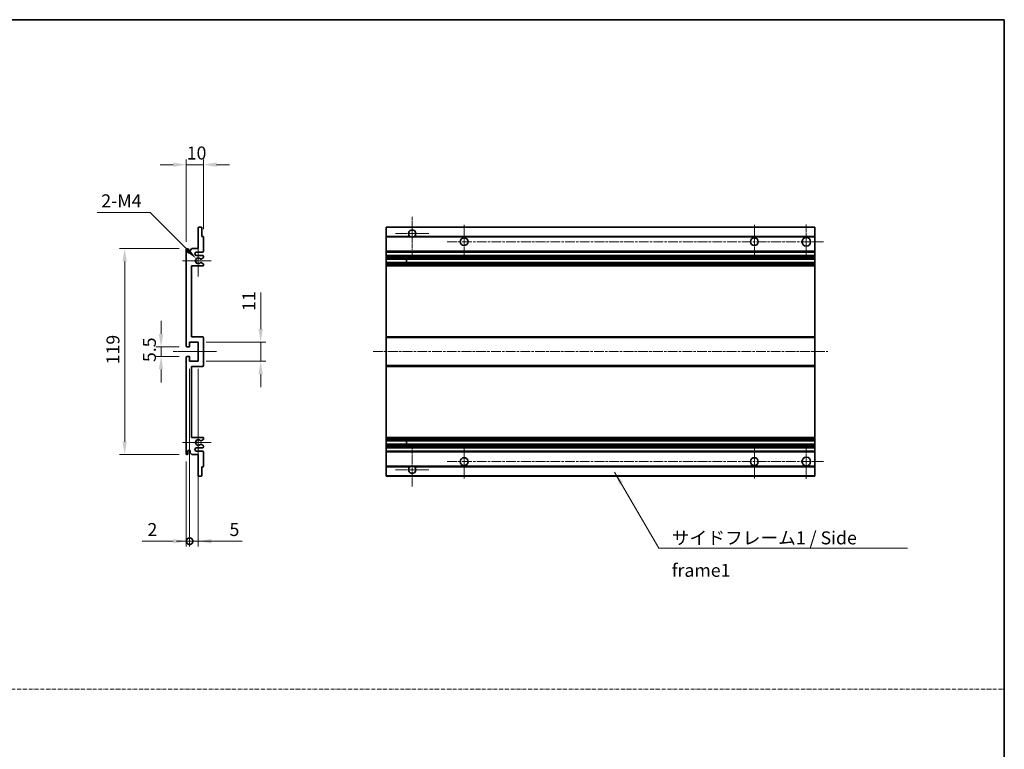
# Model space of a CAD drawing. Units: millimetres. Extents: x 8 to 7702, y 13 to 1137.
# Drawn here: x 4357 to 4925, y 434 to 856 of the extents above; entities that cross this region are included whole.
import ezdxf

# ---------------------------------------------------------------- set-up
doc = ezdxf.new("R2010")
doc.units = ezdxf.units.MM
doc.linetypes.add('CHAIN', pattern=[0.3543, 0.2362, -0.0295, 0.0591, -0.0295])
doc.linetypes.add('DASH_DOT', pattern=[0.37, 0.24, -0.06, 0.01, -0.06])
for name, color, linetype, lineweight in [('Border (ISO)', 7, 'Continuous', 35), ('Dimension (ISO)', 7, 'Continuous', 18), ('Dimension (ISO) @ 1', 7, 'Continuous', 18), ('Sketch Geometry (ISO)', 7, 'Continuous', 18), ('Symbol (ISO)', 7, 'Continuous', 18), ('Symbol (ISO) @ 1', 7, 'Continuous', 18), ('Visible (ISO)', 7, 'Continuous', 35), ('Visible Narrow (ISO)', 7, 'Continuous', 25)]:
    doc.layers.add(name, color=color, linetype=linetype, lineweight=lineweight)
doc.layers.add('Center Mark (ISO)', color=7, linetype='Continuous', lineweight=18, true_color=0x80ffff)
doc.layers.add('Centerline (ISO)', color=7, linetype='Continuous', lineweight=18, true_color=0x80ffff)
doc.styles.add('Note Text (TK)', font='MS PGothic.ttf')
doc.dimstyles.new('Default - Method 1b (TK)', dxfattribs={"dimscale": 4, "dimtxt": 2.5, "dimasz": 2.5, "dimexe": 1, "dimexo": 1.5, "dimgap": 1, "dimtad": 1, "dimtoh": 1, "dimrnd": 1e-08, "dimdsep": 46, "dimtxsty": 'Note Text (TK)', "dimcen": 0.09, "dimdle": 5, "dimclrd": 100, "dimclre": 100, "dimclrt": 7, "dimadec": 1, "dimazin": 1, "dimtfac": 1, "dimtmove": 0, "dimatfit": 3, "dimfxl": 0, "dimtolj": 1, "dimlwd": -1, "dimlwe": -1, "dimarcsym": 0})
doc.dimstyles.new('Default - Method 1b (TK)$7', dxfattribs={"dimscale": 4, "dimtxt": 2.5, "dimasz": 2.5, "dimexe": 1, "dimexo": 1.5, "dimgap": 1, "dimtad": 1, "dimtoh": 1, "dimrnd": 1e-08, "dimdsep": 46, "dimtxsty": 'Note Text (TK)', "dimcen": 0.09, "dimdle": 5, "dimclrd": 256, "dimclre": 100, "dimclrt": 7, "dimadec": 1, "dimazin": 1, "dimtfac": 1, "dimtmove": 0, "dimatfit": 3, "dimfxl": 0, "dimtolj": 1, "dimlwd": -1, "dimlwe": -1, "dimarcsym": 0})

# ---------------------------------------------------------------- blocks, each defined once
blk = doc.blocks.new('図面枠 tk図枠')
at = {"layer": 'Border (ISO)'}
for p, q in [((14.5, 289), (405.5, 289)), ((405.5, 289), (405.5, 8))]:
    blk.add_line(p, q, dxfattribs=at)
blk = doc.blocks.new('*D75')
at = {"layer": 'Defpoints', "color": 0, "transparency": 16777216}
for p in [(4453.25, 771.9), (4463.25, 730.1), (4453.25, 722.9)]:
    blk.add_point(p, dxfattribs=at)
at = {"layer": 'Dimension (ISO)', "color": 100, "transparency": 16777216}
for p, q in [((4453.25, 727.4), (4453.25, 774.9)), ((4463.25, 734.6), (4463.25, 774.9)), ((4445.75, 771.9), (4438.25, 771.9)), ((4463.25, 771.9), (4453.25, 771.9)), ((4470.75, 771.9), (4478.25, 771.9))]:
    blk.add_line(p, q, dxfattribs=at)
for points in [[(4445.75, 773.15), (4445.75, 770.65), (4453.25, 771.9)], [(4470.75, 773.15), (4470.75, 770.65), (4463.25, 771.9)]]:
    blk.add_solid(points, dxfattribs=at)
at = {"layer": 'Dimension (ISO)', "color": 7, "transparency": 16777216, "insert": (4453.56, 778.65), "char_height": 7.5, "attachment_point": 4, "style": 'Note Text (TK)'}
blk.add_mtext('\\A1;10', dxfattribs=at)
blk = doc.blocks.new('*D76')
at = {"layer": 'Defpoints', "color": 0, "transparency": 16777216}
for p in [(4459.1, 717.55), (4460.25, 716.4)]:
    blk.add_point(p, dxfattribs=at)
at = {"layer": 'Dimension (ISO)', "color": 100, "transparency": 16777216}
for p, q in [((4401.94, 744.27), (4432.38, 744.27)), ((4432.38, 744.27), (4453.8, 722.85))]:
    blk.add_line(p, q, dxfattribs=at)
blk.add_solid([(4454.69, 723.74), (4452.92, 721.97), (4459.1, 717.55)], dxfattribs=at)
at = {"layer": 'Dimension (ISO)', "color": 7, "transparency": 16777216, "insert": (4401.94, 751.02), "char_height": 7.5, "attachment_point": 4, "style": 'Note Text (TK)'}
blk.add_mtext('\\A1; \\fＭＳ Ｐゴシック|b0|i0;\\H7.5000;2-M4', dxfattribs=at)
blk = doc.blocks.new('*D77')
at = {"layer": 'Defpoints', "color": 0, "transparency": 16777216}
for p in [(4453.75, 666.65), (4438.75, 661.15), (4453.75, 661.15)]:
    blk.add_point(p, dxfattribs=at)
at = {"layer": 'Dimension (ISO)', "color": 100, "transparency": 16777216}
for p, q in [((4438.75, 674.15), (4438.75, 681.65)), ((4449.25, 666.65), (4435.75, 666.65)), ((4438.75, 666.65), (4438.75, 661.15)), ((4449.25, 661.15), (4435.75, 661.15)), ((4438.75, 653.65), (4438.75, 646.15))]:
    blk.add_line(p, q, dxfattribs=at)
for points in [[(4437.5, 674.15), (4440, 674.15), (4438.75, 666.65)], [(4437.5, 653.65), (4440, 653.65), (4438.75, 661.15)]]:
    blk.add_solid(points, dxfattribs=at)
at = {"layer": 'Dimension (ISO)', "color": 7, "transparency": 16777216, "insert": (4432, 657.89), "char_height": 7.5, "attachment_point": 4, "rotation": 90, "style": 'Note Text (TK)'}
blk.add_mtext('\\A1;5.5', dxfattribs=at)
blk = doc.blocks.new('*D78')
at = {"layer": 'Defpoints', "color": 0, "transparency": 16777216}
for p in [(4453.75, 723.4), (4417.75, 604.4), (4453.75, 604.4)]:
    blk.add_point(p, dxfattribs=at)
at = {"layer": 'Dimension (ISO)', "color": 100, "transparency": 16777216}
for p, q in [((4449.25, 723.4), (4414.75, 723.4)), ((4417.75, 715.9), (4417.75, 611.9)), ((4449.25, 604.4), (4414.75, 604.4))]:
    blk.add_line(p, q, dxfattribs=at)
for points in [[(4416.5, 715.9), (4419, 715.9), (4417.75, 723.4)], [(4416.5, 611.9), (4419, 611.9), (4417.75, 604.4)]]:
    blk.add_solid(points, dxfattribs=at)
at = {"layer": 'Dimension (ISO)', "color": 7, "transparency": 16777216, "insert": (4411, 656.59), "char_height": 7.5, "attachment_point": 4, "rotation": 90, "style": 'Note Text (TK)'}
blk.add_mtext('\\A1;119', dxfattribs=at)
blk = doc.blocks.new('*D79')
at = {"layer": 'Defpoints', "color": 0, "transparency": 16777216}
for p in [(4460.25, 669.4), (4496.25, 669.4), (4460.25, 658.4)]:
    blk.add_point(p, dxfattribs=at)
at = {"layer": 'Dimension (ISO)', "color": 100, "transparency": 16777216}
for p, q in [((4496.25, 676.9), (4496.25, 698.12)), ((4464.75, 669.4), (4499.25, 669.4)), ((4496.25, 658.4), (4496.25, 669.4)), ((4464.75, 658.4), (4499.25, 658.4)), ((4496.25, 650.9), (4496.25, 643.4))]:
    blk.add_line(p, q, dxfattribs=at)
for points in [[(4495, 676.9), (4497.5, 676.9), (4496.25, 669.4)], [(4495, 650.9), (4497.5, 650.9), (4496.25, 658.4)]]:
    blk.add_solid(points, dxfattribs=at)
at = {"layer": 'Dimension (ISO)', "color": 7, "transparency": 16777216, "insert": (4489.5, 687.4), "char_height": 7.5, "attachment_point": 4, "rotation": 90, "style": 'Note Text (TK)'}
blk.add_mtext('\\A1;11', dxfattribs=at)
blk = doc.blocks.new('_DotSmall')
at = {"color": 0, "linetype": 'ByBlock', "const_width": 0.5}
blk.add_lwpolyline([(-0.0625, 0, 1), (0.0625, 0, 1)], format="xyb", close=True, dxfattribs=at)
blk = doc.blocks.new('*D80')
at = {"layer": 'Defpoints', "color": 0, "transparency": 16777216}
for p in [(4455.25, 658.4), (4453.25, 604.9), (4455.25, 554.4)]:
    blk.add_point(p, dxfattribs=at)
at = {"layer": 'Dimension (ISO)', "color": 100, "transparency": 16777216}
for p, q in [((4455.25, 653.9), (4455.25, 551.4)), ((4453.25, 600.4), (4453.25, 551.4)), ((4445.75, 554.4), (4427.9, 554.4)), ((4455.25, 554.4), (4453.25, 554.4)), ((4455.25, 554.4), (4470.25, 554.4))]:
    blk.add_line(p, q, dxfattribs=at)
blk.add_solid([(4445.75, 555.65), (4445.75, 553.15), (4453.25, 554.4)], dxfattribs=at)
at = {"layer": 'Dimension (ISO)', "color": 100, "transparency": 16777216, "xscale": 7.5, "yscale": 7.5, "zscale": 7.5, "rotation": 180}
blk.add_blockref('_DotSmall', (4455.25, 554.4), dxfattribs=at)
at = {"layer": 'Dimension (ISO)', "color": 7, "transparency": 16777216, "insert": (4430.9, 561.15), "char_height": 7.5, "attachment_point": 4, "style": 'Note Text (TK)'}
blk.add_mtext('\\A1;2', dxfattribs=at)
blk = doc.blocks.new('*D81')
at = {"layer": 'Defpoints', "color": 0, "transparency": 16777216}
for p in [(4455.25, 658.4), (4460.25, 658.4), (4460.25, 554.4)]:
    blk.add_point(p, dxfattribs=at)
at = {"layer": 'Dimension (ISO)', "color": 100, "transparency": 16777216}
for p, q in [((4455.25, 653.9), (4455.25, 551.4)), ((4460.25, 653.9), (4460.25, 551.4)), ((4455.25, 554.4), (4447.75, 554.4)), ((4455.25, 554.4), (4460.25, 554.4)), ((4467.75, 554.4), (4485.6, 554.4))]:
    blk.add_line(p, q, dxfattribs=at)
blk.add_solid([(4467.75, 555.65), (4467.75, 553.15), (4460.25, 554.4)], dxfattribs=at)
at = {"layer": 'Dimension (ISO)', "color": 100, "transparency": 16777216, "xscale": 7.5, "yscale": 7.5, "zscale": 7.5}
blk.add_blockref('_DotSmall', (4455.25, 554.4), dxfattribs=at)
at = {"layer": 'Dimension (ISO)', "color": 7, "transparency": 16777216, "insert": (4478.25, 561.15), "char_height": 7.5, "attachment_point": 4, "style": 'Note Text (TK)'}
blk.add_mtext('\\A1;5', dxfattribs=at)

msp = doc.modelspace()

# ---------------------------------------------------------------- linework, layer by layer
at = {"layer": 'Center Mark (ISO)', "linetype": 'CHAIN', "ltscale": 9.111801}
for p, q in [((4583.6851, 741.752), (4583.6851, 717.152)), ((4583.6851, 610.652), (4583.6851, 586.052))]:
    msp.add_line(p, q, dxfattribs=at)
at = {"layer": 'Center Mark (ISO)', "linetype": 'CHAIN', "ltscale": 7.222748}
for p, q in [((4613.6851, 737.152), (4613.6851, 717.652)), ((4781.1851, 737.152), (4781.1851, 717.652)), ((4613.6851, 610.152), (4613.6851, 590.652)), ((4781.1851, 610.152), (4781.1851, 590.652))]:
    msp.add_line(p, q, dxfattribs=at)
at = {"layer": 'Center Mark (ISO)', "linetype": 'CHAIN', "ltscale": 7.407949}
for p, q in [((4811.1851, 737.402), (4811.1851, 717.402)), ((4811.1851, 610.402), (4811.1851, 590.402))]:
    msp.add_line(p, q, dxfattribs=at)
at = {"layer": 'Center Mark (ISO)', "linetype": 'CHAIN', "ltscale": 7.111628}
for p, q in [((4593.2851, 732.152), (4574.0851, 732.152)), ((4593.2851, 595.652), (4574.0851, 595.652))]:
    msp.add_line(p, q, dxfattribs=at)
at = {"layer": 'Center Mark (ISO)', "linetype": 'CHAIN', "ltscale": 6.756782}
for p, q in [((4460.2511, 725.523), (4460.2511, 707.281)), ((4460.2511, 620.523), (4460.2511, 602.281))]:
    msp.add_line(p, q, dxfattribs=at)
at = {"layer": 'Center Mark (ISO)', "linetype": 'CHAIN', "ltscale": 6.15636}
for p, q in [((4467.7511, 716.402), (4451.1301, 716.402)), ((4467.7511, 611.402), (4451.1301, 611.402))]:
    msp.add_line(p, q, dxfattribs=at)
at = {"layer": 'Centerline (ISO)', "linetype": 'CHAIN', "ltscale": 23.990969}
for p, q in [((4603.9351, 727.402), (4821.1851, 727.402)), ((4561.1851, 663.902), (4823.6851, 663.902)), ((4603.9351, 600.402), (4821.1851, 600.402))]:
    msp.add_line(p, q, dxfattribs=at)
at = {"layer": 'Centerline (ISO)', "linetype": 'CHAIN', "ltscale": 9.259962}
msp.add_line((4445.7511, 663.902), (4470.7511, 663.902), dxfattribs=at)
at = {"layer": 'Sketch Geometry (ISO)', "color": 4, "linetype": 'DASH_DOT', "lineweight": 18, "ltscale": 9.032109, "true_color": 0x00ffff}
msp.add_line((3752.4554, 468.8372), (4925.4554, 468.8372), dxfattribs=at)
at = {"layer": 'Visible (ISO)'}
for p, q in [((4460.2511, 723.402), (4460.2511, 735.602)), ((4460.5511, 735.902), (4461.9511, 735.902)), ((4462.2511, 735.602), (4462.2511, 730.402)), ((4568.6851, 735.602), (4568.6851, 735.902)), ((4816.1851, 735.902), (4568.6851, 735.902)), ((4568.6851, 735.602), (4568.6851, 730.402)), ((4816.1851, 735.902), (4816.1851, 735.602)), ((4816.1851, 730.402), (4816.1851, 735.602)), ((4462.2511, 730.402), (4462.9511, 730.402)), ((4463.2511, 730.102), (4463.2511, 721.902)), ((4568.6851, 730.102), (4568.6851, 730.402)), ((4582.5243, 730.402), (4568.6851, 730.402)), ((4568.6851, 730.102), (4568.6851, 721.902)), ((4816.1851, 730.402), (4584.8459, 730.402)), ((4816.1851, 730.402), (4816.1851, 730.102)), ((4816.1851, 721.902), (4816.1851, 730.102)), ((4453.2511, 667.152), (4453.2511, 722.902)), ((4454.2511, 722.902), (4454.2511, 721.502)), ((4455.6011, 722.402), (4456.6011, 723.402)), ((4455.6011, 721.502), (4455.6011, 722.402)), ((4456.6011, 723.402), (4460.2511, 723.402)), ((4568.6851, 721.402), (4568.6851, 721.902)), ((4816.1851, 721.902), (4816.1851, 721.402)), ((4462.7511, 721.402), (4459.2511, 721.402)), ((4459.2511, 719.402), (4462.7511, 719.402)), ((4463.1011, 718.1321), (4461.8279, 717.397)), ((4463.2511, 718.902), (4463.2511, 718.3919)), ((4568.6851, 721.402), (4568.6851, 719.402)), ((4816.1851, 721.402), (4568.6851, 721.402)), ((4568.6851, 718.902), (4568.6851, 719.402)), ((4816.1851, 719.402), (4568.6851, 719.402)), ((4568.6851, 718.902), (4568.6851, 718.3919)), ((4568.6851, 718.1321), (4568.6851, 718.3919)), ((4568.6851, 718.1321), (4568.6851, 717.397)), ((4568.6851, 717.3568), (4568.6851, 717.397)), ((4816.1851, 717.3568), (4568.6851, 717.3568)), ((4568.6851, 715.4472), (4568.6851, 717.3568)), ((4580.4851, 717.3568), (4580.4851, 715.4472)), ((4580.4977, 717.3568), (4580.4977, 715.4472)), ((4816.1851, 719.402), (4816.1851, 721.402)), ((4816.1851, 719.402), (4816.1851, 718.902)), ((4816.1851, 718.3919), (4816.1851, 718.902)), ((4816.1851, 718.3919), (4816.1851, 718.1321)), ((4816.1851, 717.397), (4816.1851, 718.1321)), ((4816.1851, 717.397), (4816.1851, 717.3568)), ((4816.1851, 715.4472), (4816.1851, 717.3568)), ((4456.2511, 713.402), (4456.2511, 672.402)), ((4462.7511, 713.402), (4456.2511, 713.402)), ((4461.8247, 715.4088), (4463.098, 714.6938)), ((4463.2511, 714.4322), (4463.2511, 713.902)), ((4568.6851, 715.4088), (4568.6851, 715.4472)), ((4816.1851, 715.4472), (4568.6851, 715.4472)), ((4568.6851, 715.4088), (4568.6851, 714.6938)), ((4568.6851, 714.4322), (4568.6851, 714.6938)), ((4568.6851, 714.4322), (4568.6851, 713.902)), ((4568.6851, 713.402), (4568.6851, 713.902)), ((4568.6851, 713.402), (4568.6851, 672.402)), ((4816.1851, 713.402), (4568.6851, 713.402)), ((4816.1851, 715.4472), (4816.1851, 715.4088)), ((4816.1851, 714.6938), (4816.1851, 715.4088)), ((4816.1851, 714.6938), (4816.1851, 714.4322)), ((4816.1851, 713.902), (4816.1851, 714.4322)), ((4816.1851, 713.902), (4816.1851, 713.402)), ((4816.1851, 672.402), (4816.1851, 713.402)), ((4456.2511, 672.402), (4462.7511, 672.402)), ((4463.2511, 671.902), (4463.2511, 655.902)), ((4568.6851, 671.902), (4568.6851, 672.402)), ((4816.1851, 672.402), (4568.6851, 672.402)), ((4568.6851, 671.902), (4568.6851, 655.902)), ((4816.1851, 672.402), (4816.1851, 671.902)), ((4816.1851, 655.902), (4816.1851, 671.902)), ((4454.9511, 666.652), (4453.7511, 666.652)), ((4455.2511, 669.402), (4455.2511, 666.952)), ((4460.2511, 669.402), (4455.2511, 669.402)), ((4460.2511, 658.402), (4460.2511, 669.402)), ((4453.2511, 604.902), (4453.2511, 660.652)), ((4453.7511, 661.152), (4454.9511, 661.152)), ((4455.2511, 660.852), (4455.2511, 658.402)), ((4455.2511, 658.402), (4460.2511, 658.402)), ((4456.2511, 655.402), (4456.2511, 614.402)), ((4462.7511, 655.402), (4456.2511, 655.402)), ((4568.6851, 655.402), (4568.6851, 655.902)), ((4568.6851, 655.402), (4568.6851, 614.402)), ((4816.1851, 655.402), (4568.6851, 655.402)), ((4816.1851, 655.902), (4816.1851, 655.402)), ((4816.1851, 614.402), (4816.1851, 655.402)), ((4456.2511, 614.402), (4462.7511, 614.402)), ((4463.2511, 613.902), (4463.2511, 613.3719)), ((4568.6851, 613.902), (4568.6851, 614.402)), ((4816.1851, 614.402), (4568.6851, 614.402)), ((4568.6851, 613.902), (4568.6851, 613.3719)), ((4816.1851, 614.402), (4816.1851, 613.902)), ((4816.1851, 613.3719), (4816.1851, 613.902)), ((4462.7511, 608.402), (4459.2511, 608.402)), ((4463.098, 613.1103), (4461.8247, 612.3953)), ((4461.8279, 610.4071), (4463.1011, 609.672)), ((4463.2511, 609.4122), (4463.2511, 608.902)), ((4568.6851, 613.1103), (4568.6851, 613.3719)), ((4568.6851, 613.1103), (4568.6851, 612.3953)), ((4568.6851, 612.3569), (4568.6851, 612.3953)), ((4568.6851, 610.4473), (4568.6851, 612.3569)), ((4816.1851, 612.3569), (4568.6851, 612.3569)), ((4568.6851, 610.4071), (4568.6851, 610.4473)), ((4816.1851, 610.4473), (4568.6851, 610.4473)), ((4568.6851, 610.4071), (4568.6851, 609.672)), ((4568.6851, 609.4122), (4568.6851, 609.672)), ((4568.6851, 609.4122), (4568.6851, 608.902)), ((4568.6851, 608.402), (4568.6851, 608.902)), ((4568.6851, 608.402), (4568.6851, 606.402)), ((4816.1851, 608.402), (4568.6851, 608.402)), ((4580.4851, 612.3569), (4580.4851, 610.4473)), ((4580.4977, 612.3569), (4580.4977, 610.4473)), ((4816.1851, 613.3719), (4816.1851, 613.1103)), ((4816.1851, 612.3953), (4816.1851, 613.1103)), ((4816.1851, 612.3953), (4816.1851, 612.3569)), ((4816.1851, 610.4473), (4816.1851, 612.3569)), ((4816.1851, 610.4473), (4816.1851, 610.4071)), ((4816.1851, 609.672), (4816.1851, 610.4071)), ((4816.1851, 609.672), (4816.1851, 609.4122)), ((4816.1851, 608.902), (4816.1851, 609.4122)), ((4816.1851, 608.902), (4816.1851, 608.402)), ((4816.1851, 606.402), (4816.1851, 608.402)), ((4454.2511, 606.302), (4454.2511, 604.902)), ((4455.6011, 605.402), (4455.6011, 606.302)), ((4456.6011, 604.402), (4455.6011, 605.402)), ((4460.2511, 604.402), (4456.6011, 604.402)), ((4459.2511, 606.402), (4462.7511, 606.402)), ((4460.2511, 592.202), (4460.2511, 604.402)), ((4463.2511, 605.902), (4463.2511, 597.702)), ((4568.6851, 605.902), (4568.6851, 606.402)), ((4816.1851, 606.402), (4568.6851, 606.402)), ((4568.6851, 605.902), (4568.6851, 597.702)), ((4816.1851, 606.402), (4816.1851, 605.902)), ((4816.1851, 597.702), (4816.1851, 605.902)), ((4462.2511, 597.402), (4462.2511, 592.202)), ((4462.9511, 597.402), (4462.2511, 597.402)), ((4568.6851, 597.402), (4568.6851, 597.702)), ((4568.6851, 597.402), (4568.6851, 592.202)), ((4582.5243, 597.402), (4568.6851, 597.402)), ((4816.1851, 597.402), (4584.8459, 597.402)), ((4816.1851, 597.702), (4816.1851, 597.402)), ((4816.1851, 592.202), (4816.1851, 597.402)), ((4461.9511, 591.902), (4460.5511, 591.902)), ((4568.6851, 591.902), (4568.6851, 592.202)), ((4816.1851, 591.902), (4568.6851, 591.902)), ((4816.1851, 592.202), (4816.1851, 591.902))]:
    msp.add_line(p, q, dxfattribs=at)
for centre, radius in [((4613.6851, 727.402), 2.25), ((4781.1851, 727.402), 2.25), ((4811.1851, 727.402), 2.5), ((4613.6851, 600.402), 2.25), ((4781.1851, 600.402), 2.25), ((4811.1851, 600.402), 2.5)]:
    msp.add_circle(centre, radius, dxfattribs=at)
for centre, radius, start, end in [((4460.5511, 735.602), 0.3, 90, 180), ((4461.9511, 735.602), 0.3, 0, 90), ((4583.6851, 732.152), 2.1, 303.55731, 236.44269), ((4462.9511, 730.102), 0.3, 0, 90), ((4583.6851, 732.152), 2.1, 257.472095, 282.527905), ((4453.7511, 722.902), 0.5, 0, 180), ((4462.7511, 721.902), 0.5, 270, 0), ((4454.9261, 721.5817), 0.6797, 186.732921, 353.267079), ((4459.2511, 720.402), 1, 90, 270), ((4460.2511, 716.402), 1.621, 37.728389, 322.2672), ((4460.2511, 716.402), 1.6, 41.328988, 318.666601), ((4461.6779, 717.6568), 0.3, 241.165318, 300), ((4462.7511, 718.902), 0.5, 0, 90), ((4462.9511, 718.3919), 0.3, 300, 0), ((4461.6778, 715.1472), 0.3, 60.685474, 118.83027), ((4462.7511, 713.902), 0.5, 270, 0), ((4462.9511, 714.4322), 0.3, 0, 60.685474), ((4462.7511, 671.902), 0.5, 0, 90), ((4453.7511, 667.152), 0.5, 180, 270), ((4454.9511, 666.952), 0.3, 270, 0), ((4453.7511, 660.652), 0.5, 90, 180), ((4454.9511, 660.852), 0.3, 0, 90), ((4462.7511, 655.902), 0.5, 270, 0), ((4462.7511, 613.902), 0.5, 0, 90), ((4459.2511, 607.402), 1, 90, 270), ((4460.2511, 611.402), 1.621, 37.7328, 322.271611), ((4460.2511, 611.402), 1.6, 41.333399, 318.671012), ((4461.6778, 612.6569), 0.3, 241.16973, 299.314526), ((4461.6779, 610.1473), 0.3, 60, 118.834682), ((4462.7511, 608.902), 0.5, 270, 0), ((4462.9511, 613.3719), 0.3, 299.314526, 0), ((4462.9511, 609.4122), 0.3, 0, 60), ((4453.7511, 604.902), 0.5, 180, 0), ((4454.9261, 606.2223), 0.6797, 6.732921, 173.267079), ((4462.7511, 605.902), 0.5, 0, 90), ((4462.9511, 597.702), 0.3, 270, 0), ((4583.6851, 595.652), 2.1, 123.55731, 56.44269), ((4583.6851, 595.652), 2.1, 77.472095, 102.527905), ((4460.5511, 592.202), 0.3, 180, 270), ((4461.9511, 592.202), 0.3, 270, 0)]:
    msp.add_arc(centre, radius, start, end, dxfattribs=at)
for points, knots in [([(4583.2296, 730.102), (4583.1206, 730.1263), (4583.0151, 730.1592), (4582.8424, 730.2268), (4582.7531, 730.2686), (4582.655, 730.3217), (4582.6209, 730.3414), (4582.5763, 730.3685), (4582.5575, 730.3804), (4582.5315, 730.3972), (4582.5243, 730.402), (4582.5243, 730.402)], [-0.0853709179, -0.0853709179, -0.0853709179, -0.0853709179, -0.0545116262, -0.0545116262, -0.0293355354, -0.0293355354, -0.0179856969, -0.0179856969, -0.0089928485, -0.0089928485, 0, 0, 0, 0]), ([(4584.8459, 730.402), (4584.8459, 730.402), (4584.8387, 730.3972), (4584.8127, 730.3804), (4584.7939, 730.3685), (4584.7494, 730.3414), (4584.7152, 730.3217), (4584.6171, 730.2686), (4584.5278, 730.2268), (4584.3552, 730.1592), (4584.2496, 730.1263), (4584.1406, 730.102)], [-0.2570614387, -0.2570614387, -0.2570614387, -0.2570614387, -0.2480685903, -0.2480685903, -0.2390757418, -0.2390757418, -0.2277259033, -0.2277259033, -0.2025498125, -0.2025498125, -0.1716905209, -0.1716905209, -0.1716905209, -0.1716905209]), ([(4461.4526, 717.4586), (4461.4746, 717.4336), (4461.5024, 717.411), (4461.5328, 717.3942), (4461.533, 717.3941), (4461.5332, 717.394)], [0.1522671185, 0.1522671185, 0.1522671185, 0.1522671185, 0.1622798581, 0.1622798581, 0.1623400483, 0.1623400483, 0.1623400483, 0.1623400483]), ([(4461.5331, 715.41), (4461.5329, 715.4099), (4461.5328, 715.4098), (4461.5024, 715.393), (4461.4746, 715.3704), (4461.4525, 715.3453)], [0.1421941886, 0.1421941886, 0.1421941886, 0.1421941886, 0.1422543788, 0.1422543788, 0.1522671185, 0.1522671185, 0.1522671185, 0.1522671185]), ([(4461.4525, 612.4587), (4461.4746, 612.4337), (4461.5024, 612.4111), (4461.5328, 612.3943), (4461.5329, 612.3942), (4461.5331, 612.3941)], [0.1522671185, 0.1522671185, 0.1522671185, 0.1522671185, 0.1622798581, 0.1622798581, 0.1623400483, 0.1623400483, 0.1623400483, 0.1623400483]), ([(4461.5332, 610.4101), (4461.533, 610.41), (4461.5328, 610.4099), (4461.5024, 610.3931), (4461.4746, 610.3705), (4461.4526, 610.3454)], [0.1421941886, 0.1421941886, 0.1421941886, 0.1421941886, 0.1422543788, 0.1422543788, 0.1522671185, 0.1522671185, 0.1522671185, 0.1522671185]), ([(4582.5243, 597.402), (4582.5243, 597.402), (4582.5315, 597.4068), (4582.5575, 597.4237), (4582.5763, 597.4356), (4582.6209, 597.4626), (4582.655, 597.4824), (4582.7531, 597.5354), (4582.8424, 597.5773), (4583.0151, 597.6449), (4583.1206, 597.6778), (4583.2296, 597.702)], [-0.2570614387, -0.2570614387, -0.2570614387, -0.2570614387, -0.2480685903, -0.2480685903, -0.2390757418, -0.2390757418, -0.2277259033, -0.2277259033, -0.2025498125, -0.2025498125, -0.1716905209, -0.1716905209, -0.1716905209, -0.1716905209]), ([(4584.1406, 597.702), (4584.2496, 597.6778), (4584.3552, 597.6449), (4584.5278, 597.5773), (4584.6171, 597.5354), (4584.7152, 597.4824), (4584.7494, 597.4626), (4584.7939, 597.4356), (4584.8127, 597.4237), (4584.8387, 597.4068), (4584.8459, 597.402), (4584.8459, 597.402)], [-0.0853709179, -0.0853709179, -0.0853709179, -0.0853709179, -0.0545116262, -0.0545116262, -0.0293355354, -0.0293355354, -0.0179856969, -0.0179856969, -0.0089928485, -0.0089928485, 0, 0, 0, 0])]:
    msp.add_open_spline(points, degree=3, knots=knots, dxfattribs=at)
at = {"layer": 'Visible Narrow (ISO)'}
for p, q in [((4816.1851, 735.602), (4568.6851, 735.602)), ((4583.2296, 730.102), (4568.6851, 730.102)), ((4816.1851, 730.102), (4584.1406, 730.102)), ((4816.1851, 721.902), (4568.6851, 721.902)), ((4816.1851, 718.902), (4568.6851, 718.902)), ((4816.1851, 718.3919), (4568.6851, 718.3919)), ((4816.1851, 718.1321), (4568.6851, 718.1321)), ((4816.1851, 717.397), (4568.6851, 717.397)), ((4816.1851, 715.4088), (4568.6851, 715.4088)), ((4816.1851, 714.6938), (4568.6851, 714.6938)), ((4816.1851, 714.4322), (4568.6851, 714.4322)), ((4816.1851, 713.902), (4568.6851, 713.902)), ((4816.1851, 671.902), (4568.6851, 671.902)), ((4816.1851, 655.902), (4568.6851, 655.902)), ((4816.1851, 613.902), (4568.6851, 613.902)), ((4816.1851, 613.3719), (4568.6851, 613.3719)), ((4816.1851, 613.1103), (4568.6851, 613.1103)), ((4816.1851, 612.3953), (4568.6851, 612.3953)), ((4816.1851, 610.4071), (4568.6851, 610.4071)), ((4816.1851, 609.672), (4568.6851, 609.672)), ((4816.1851, 609.4122), (4568.6851, 609.4122)), ((4816.1851, 608.902), (4568.6851, 608.902)), ((4816.1851, 605.902), (4568.6851, 605.902)), ((4583.2296, 597.702), (4568.6851, 597.702)), ((4816.1851, 597.702), (4584.1406, 597.702)), ((4816.1851, 592.202), (4568.6851, 592.202))]:
    msp.add_line(p, q, dxfattribs=at)

# ---------------------------------------------------------------- block references
at = {"xscale": 3, "yscale": 3, "zscale": 3}
msp.add_blockref('図面枠 tk図枠', (3708.9553, -11.3201), dxfattribs=at)

# ---------------------------------------------------------------- texts
at = {"layer": 'Symbol (ISO)', "color": 7, "insert": (4733.5148, 560.0807), "char_height": 7.5, "width": 142.719297, "attachment_point": 1, "line_spacing_factor": 1.5, "style": 'Note Text (TK)'}
msp.add_mtext('{\\fＭＳ Ｐゴシック|b0|i0;サイドフレーム1 / Side frame1}', dxfattribs=at)

# ---------------------------------------------------------------- dimensions: what is measured, and where the dimension line sits
at = {"layer": 'Dimension (ISO) @ 1', "color": 100, "true_color": 0x00ff3f}
for base, p1, p2, angle, override, picture, middle in [((4453.2511, 771.902), (4463.2511, 730.102), (4453.2511, 722.902), 180, {"dimscale": 1, "dimtxt": 7.5, "dimasz": 7.5, "dimexe": 3, "dimexo": 4.5, "dimgap": 3, "dimtoh": 0, "dimdec": 2, "dimcen": 0.27, "dimtol": 0, "dimlim": 0, "dimtp": 0, "dimtm": 0, "dimtdec": 2, "dimtix": 0, "dimtofl": 1, "dimtmove": 0, "dimatfit": 1}, '*D75', (4458.2511, 771.902)), ((4417.7511, 604.402), (4453.7511, 723.402), (4453.7511, 604.402), 90, {"dimscale": 1, "dimtxt": 7.5, "dimasz": 7.5, "dimexe": 3, "dimexo": 4.5, "dimgap": 3, "dimtoh": 0, "dimdec": 2, "dimcen": 0.27, "dimtol": 0, "dimlim": 0, "dimtp": 0, "dimtm": 0, "dimtdec": 2, "dimtix": 0, "dimtofl": 0, "dimtmove": 0, "dimatfit": 1}, '*D78', (4417.7511, 663.902)), ((4496.2511, 669.402), (4460.2511, 658.402), (4460.2511, 669.402), 90, {"dimscale": 1, "dimtxt": 7.5, "dimasz": 7.5, "dimexe": 3, "dimexo": 4.5, "dimgap": 3, "dimtoh": 0, "dimdec": 2, "dimcen": 0.27, "dimtol": 0, "dimlim": 0, "dimtp": 0, "dimtm": 0, "dimtdec": 2, "dimtix": 0, "dimtofl": 1, "dimtmove": 0, "dimatfit": 1}, '*D79', (4496.2511, 691.2586)), ((4438.7511, 661.152), (4453.7511, 666.652), (4453.7511, 661.152), 90, {"dimscale": 1, "dimtxt": 7.5, "dimasz": 7.5, "dimexe": 3, "dimexo": 4.5, "dimgap": 3, "dimtoh": 0, "dimdec": 2, "dimcen": 0.27, "dimtol": 0, "dimlim": 0, "dimtp": 0, "dimtm": 0, "dimtdec": 2, "dimtix": 0, "dimtofl": 1, "dimtmove": 0, "dimatfit": 1}, '*D77', (4438.7511, 663.902)), ((4455.2511, 554.402), (4453.2511, 604.902), (4455.2511, 658.402), 180, {"dimscale": 1, "dimtxt": 7.5, "dimasz": 7.5, "dimexe": 3, "dimexo": 4.5, "dimgap": 3, "dimtoh": 0, "dimdec": 2, "dimblk2": 'DotSmall', "dimsah": 1, "dimcen": 0.27, "dimdle": 0, "dimtol": 0, "dimlim": 0, "dimtp": 0, "dimtm": 0, "dimtdec": 2, "dimtix": 0, "dimtofl": 1, "dimtmove": 0, "dimatfit": 1}, '*D80', (4433.0778, 554.402)), ((4460.2511, 554.402), (4455.2511, 658.402), (4460.2511, 658.402), 180, {"dimscale": 1, "dimtxt": 7.5, "dimasz": 7.5, "dimexe": 3, "dimexo": 4.5, "dimgap": 3, "dimtoh": 0, "dimdec": 2, "dimblk1": 'DotSmall', "dimsah": 1, "dimcen": 0.27, "dimdle": 0, "dimtol": 0, "dimlim": 0, "dimtp": 0, "dimtm": 0, "dimtdec": 2, "dimtix": 0, "dimtofl": 1, "dimtmove": 0, "dimatfit": 1}, '*D81', (4480.4244, 554.402))]:
    dim = msp.add_linear_dim(base=base, p1=p1, p2=p2, angle=angle, dimstyle='Default - Method 1b (TK)', override=override, dxfattribs=at)
    dim.commit()
    dim.dimension.update_dxf_attribs({"geometry": picture, "text_midpoint": middle, "dimtype": 128})
dim = msp.add_radius_dim(center=(4460.2511, 716.402), mpoint=(4459.1049, 717.5483), text=' \\fＭＳ Ｐゴシック|b0|i0;\\H7.5000;2-M4', dimstyle='Default - Method 1b (TK)', override={"dimscale": 1, "dimtxt": 7.5, "dimasz": 7.5, "dimexe": 3, "dimexo": 4.5, "dimgap": 3, "dimtih": 1, "dimdec": 2, "dimlfac": 1, "dimcen": 0, "dimtol": 0, "dimlim": 0, "dimtp": 0, "dimtm": 0, "dimtdec": 2, "dimtix": 0, "dimtofl": 0, "dimtmove": 0, "dimatfit": 3}, dxfattribs=at)
dim.commit()
dim.dimension.update_dxf_attribs({"geometry": '*D76', "text_midpoint": (4415.6627, 744.2689), "dimtype": 132})

# ---------------------------------------------------------------- leaders
at = {"layer": 'Symbol (ISO) @ 1', "color": 100, "true_color": 0x00ff40, "annotation_type": 0, "has_hookline": 1, "hookline_direction": 0, "text_width": 135.9801}
msp.add_leader([(4700.5077, 594.2602), (4726.0148, 550.3598), (4733.5148, 550.3598)], dimstyle='Default - Method 1b (TK)$7', override={"dimscale": 1, "dimtxt": 7.5, "dimasz": 7.5, "dimgap": 0, "dimtad": 1}, dxfattribs=at)

doc.saveas('drawing.dxf')
